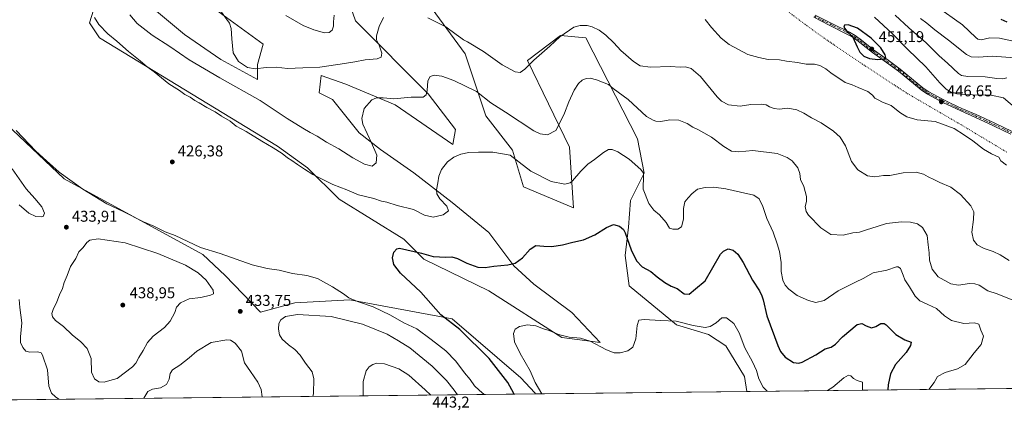
# Model space of a CAD drawing. Units: metres. Extents: x 577056 to 580507, y 4701099 to 4703451.
# Drawn here: x 578473 to 579104, y 4701099 to 4701358 of the extents above; entities that cross this region are included whole.
import ezdxf

# ---------------------------------------------------------------- set-up
doc = ezdxf.new("R2010")
doc.units = ezdxf.units.M
doc.header["$MEASUREMENT"] = 0
doc.linetypes.add('DGN Style 4', pattern=[2.6384748266838614, 1.318413404963828, -0.6592067024819142, 0.001648016756204785, -0.6592067024819142])
doc.linetypes.add('DGN Style 5', pattern=[1.1536117293433497, 0.4944050268614355, -0.6592067024819142])
for name, color, linetype, lineweight in [('Camino Cxs', 7, 'Continuous', 0), ('Camino eje', 30, 'DGN Style 4', 13), ('Comarca CxS', 21, 'Continuous', 0), ('Comunidad Autónoma CxS', 142, 'Continuous', 0), ('Cultivos herbáceos CxS', 92, 'Continuous', 0), ('Curva de nivel maestra', 30, 'Continuous', 30), ('Curva de nivel normal', 30, 'Continuous', 0), ('Espacio natural protegido CxS', 121, 'Continuous', 0), ('Matorral CxS', 135, 'Continuous', 0), ('Municipio CxS', 4, 'Continuous', 0), ('Provincia CxS', 1, 'Continuous', 0), ('Punto de cota en terreno', 7, 'Continuous', 0), ('Rótulo de punto de cota en terreno', 7, 'Continuous', 0), ('Vía pecuaria eje', 92, 'DGN Style 5', 0)]:
    doc.layers.add(name, color=color, linetype=linetype, lineweight=lineweight)
doc.styles.add('Style-Arial', font='txt')

# ---------------------------------------------------------------- blocks, each defined once
blk = doc.blocks.new('*U4')
at = {"layer": 'Cultivos herbáceos CxS', "color": 92, "linetype": 'Continuous', "lineweight": 0}
for points in [[(578581.9271, 4701376.4341, 437.6349000000046), (578628.9902999997, 4701342.0755, 441.347299999994), (578625.3733000001, 4701329.1033, 440.289499999999), (578625.3731000006, 4701319.508500001, 439.2621999999974), (578601.9193000002, 4701332.301700001, 439.6296000000002), (578578.4653000003, 4701348.293299999, 438.506899999993), (578559.2758999999, 4701364.284700001, 436.2160000000004)], [(578523.0286999998, 4701372.8137, 430.2820999999968), (578517.6980999997, 4701355.756300001, 429.2531000000017), (578524.0944999997, 4701346.161499999, 428.7771999999969), (578638.1655000001, 4701276.864900001, 431.084799999997), (578657.3551000003, 4701263.005700001, 430.7137999999978), (578677.6105000004, 4701242.749700001, 428.7459999999992), (578719.1879000004, 4701217.1633, 426.3736999999965), (578731.9807000002, 4701204.370300001, 424.7366999999941), (578773.5581, 4701184.1141, 422.5136000000057), (578820.4659000002, 4701154.263499999, 419.7939999999944), (578844.9861000003, 4701151.064900001, 420.5078000000067), (578826.8627000004, 4701170.2545, 422.2838999999949), (578802.3428999997, 4701188.3783, 423.6472000000067), (578789.5499, 4701200.1053, 425.0233000000007), (578773.5586999999, 4701221.427300001, 427.6852999999974), (578750.1048999997, 4701240.616900001, 429.6766999999964), (578725.5850999998, 4701259.806700001, 431.484500000006), (578704.2632999998, 4701274.732100001, 434.4229999999953), (578690.4042999997, 4701285.393100001, 436.6411999999983), (578673.3470999999, 4701306.715100001, 437.6582000000053), (578664.8185000002, 4701310.9793, 438.5877000000037), (578666.0861000001, 4701322.0615, 439.5360999999976), (578681.8772999998, 4701316.5317, 437.9516000000004), (578713.5532999998, 4701303.325300001, 434.6315999999933), (578750.5081000002, 4701277.794299999, 431.0619000000006), (578752.2670999998, 4701287.4783, 432.3944999999949), (578734.6706999998, 4701310.368100001, 435.2642000000051), (578688.0368999997, 4701357.0285, 442.5942000000068), (578670.3397000004, 4701408.3463, 447.8260000000009)], [(578732.5443000002, 4701371.233899999, 441.664499999999), (578758.4276999999, 4701335.898700001, 438.7927000000054), (578771.6255000001, 4701296.2819, 432.8056999999972), (578788.7181000002, 4701274.314099999, 430.9312999999966), (578795.7626999998, 4701250.697899999, 428.3816999999981), (578827.9367000004, 4701237.296700001, 427.4404000000068), (578825.2971000001, 4701276.032500001, 432.9569000000047), (578798.4039000003, 4701331.692500001, 440.9060000000027), (578819.5210999995, 4701347.5383, 440.7326999999932), (578835.8410999998, 4701346.2161, 439.247000000003), (578868.7933, 4701281.5101, 432.2538000000059), (578873.1929000001, 4701259.501300001, 430.1070000000037), (578864.3936999999, 4701241.8935, 427.559500000003), (578863.1315000001, 4701224.9705, 425.5432000000001), (578860.8731000006, 4701206.678500001, 423.8027000000002), (578863.5129000006, 4701187.310900001, 422.0375000000058), (578893.9265000002, 4701162.464500001, 419.9590000000026), (578914.4625000004, 4701156.2817, 419.2587000000058), (578925.3793000003, 4701148.8343, 418.3674000000028), (578937.4221000001, 4701129.205499999, 418.0243000000046), (578938.9891999997, 4701119.704, 417.5587999999989), (578803.4617, 4701118.170299999, 422.1015000000043), (578803.0799000004, 4701118.8979, 422.0521000000008), (578794.0009000005, 4701128.3267, 422.8415999999997), (578750.0075000003, 4701166.1829, 424.6929999999993), (578684.5153000001, 4701178.3125, 430.6411999999983), (578649.3192999996, 4701176.5527, 432.584600000002), (578627.3221000005, 4701170.390100001, 432.5020999999979), (578604.5362999998, 4701193.8563, 432.6875), (578590.3677000003, 4701207.3661, 431.8288999999932), (578501.5000999998, 4701255.787699999, 430.3975999999967), (578443.2429000001, 4701310.6819, 429.8478000000032)]]:
    blk.add_polyline3d(points, dxfattribs=at)
blk = doc.blocks.new('*U11')
at = {"layer": 'Matorral CxS', "color": 135, "linetype": 'Continuous', "lineweight": 0}
for points in [[(579123.7297999999, 4701121.794700001, 436.0017999999982), (578938.9891999997, 4701119.704, 417.5587999999989), (578937.4221000001, 4701129.205499999, 418.0243000000046), (578925.3793000003, 4701148.8343, 418.3674000000028), (578914.4625000004, 4701156.2817, 419.2587000000058), (578893.9265000002, 4701162.464500001, 419.9590000000026), (578863.5129000006, 4701187.310900001, 422.0375000000058), (578860.8731000006, 4701206.678500001, 423.8027000000002), (578863.1315000001, 4701224.9705, 425.5432000000001), (578864.3936999999, 4701241.8935, 427.559500000003), (578873.1929000001, 4701259.501300001, 430.1070000000037), (578868.7933, 4701281.5101, 432.2538000000059), (578835.8410999998, 4701346.2161, 439.247000000003), (578819.5210999995, 4701347.5383, 440.7326999999932), (578798.4039000003, 4701331.692500001, 440.9060000000027), (578825.2971000001, 4701276.032500001, 432.9569000000047), (578827.9367000004, 4701237.296700001, 427.4404000000068), (578795.7626999998, 4701250.697899999, 428.3816999999981), (578788.7181000002, 4701274.314099999, 430.9312999999966), (578771.6255000001, 4701296.2819, 432.8056999999972), (578758.4276999999, 4701335.898700001, 438.7927000000054), (578732.5443000002, 4701371.233899999, 441.664499999999)], [(578670.3397000004, 4701408.3463, 447.8260000000009), (578688.0368999997, 4701357.0285, 442.5942000000068), (578734.6706999998, 4701310.368100001, 435.2642000000051), (578752.2670999998, 4701287.4783, 432.3944999999949), (578750.5081000002, 4701277.794299999, 431.0619000000006), (578713.5532999998, 4701303.325300001, 434.6315999999933), (578681.8772999998, 4701316.5317, 437.9516000000004), (578666.0861000001, 4701322.0615, 439.5360999999976), (578664.8185000002, 4701310.9793, 438.5877000000037), (578673.3470999999, 4701306.715100001, 437.6582000000053), (578690.4042999997, 4701285.393100001, 436.6411999999983), (578704.2632999998, 4701274.732100001, 434.4229999999953), (578725.5850999998, 4701259.806700001, 431.484500000006), (578750.1048999997, 4701240.616900001, 429.6766999999964), (578773.5586999999, 4701221.427300001, 427.6852999999974), (578789.5499, 4701200.1053, 425.0233000000007), (578802.3428999997, 4701188.3783, 423.6472000000067), (578826.8627000004, 4701170.2545, 422.2838999999949), (578844.9861000003, 4701151.064900001, 420.5078000000067), (578820.4659000002, 4701154.263499999, 419.7939999999944), (578773.5581, 4701184.1141, 422.5136000000057), (578731.9807000002, 4701204.370300001, 424.7366999999941), (578719.1879000004, 4701217.1633, 426.3736999999965), (578677.6105000004, 4701242.749700001, 428.7459999999992), (578657.3551000003, 4701263.005700001, 430.7137999999978), (578638.1655000001, 4701276.864900001, 431.084799999997), (578524.0944999997, 4701346.161499999, 428.7771999999969), (578517.6980999997, 4701355.756300001, 429.2531000000017), (578523.0286999998, 4701372.8137, 430.2820999999968)], [(578559.2758999999, 4701364.284700001, 436.2160000000004), (578578.4653000003, 4701348.293299999, 438.506899999993), (578601.9193000002, 4701332.301700001, 439.6296000000002), (578625.3731000006, 4701319.508500001, 439.2621999999974), (578625.3733000001, 4701329.1033, 440.289499999999), (578628.9902999997, 4701342.0755, 441.347299999994), (578581.9271, 4701376.4341, 437.6349000000046)], [(578443.2429000001, 4701310.6819, 429.8478000000032), (578501.5000999998, 4701255.787699999, 430.3975999999967), (578590.3677000003, 4701207.3661, 431.8288999999932), (578604.5362999998, 4701193.8563, 432.6875), (578627.3221000005, 4701170.390100001, 432.5020999999979), (578649.3192999996, 4701176.5527, 432.584600000002), (578684.5153000001, 4701178.3125, 430.6411999999983), (578750.0075000003, 4701166.1829, 424.6929999999993), (578794.0009000005, 4701128.3267, 422.8415999999997), (578803.0799000004, 4701118.8979, 422.0521000000008), (578803.4617, 4701118.170299999, 422.1015000000043), (578013.9970000006, 4701109.236199999, 393.1389999999956)]]:
    blk.add_polyline3d(points, dxfattribs=at)
blk = doc.blocks.new('*U14')
at = {"layer": 'Espacio natural protegido CxS', "color": 121, "linetype": 'Continuous', "lineweight": 0, "flags": 128}
blk.add_lwpolyline([(579883.0393017944, 4701130.387637265), (578017.677170592, 4701109.277843817)], dxfattribs=at)
blk = doc.blocks.new('5PATER')
at = {"layer": 'Punto de cota en terreno', "linetype": 'Continuous', "lineweight": 0}
h = blk.add_hatch(color=51, dxfattribs=at)
edge = h.paths.add_edge_path()
edge.add_ellipse((0, 0), major_axis=(-0.1095731443231308, -0.1110710700762829), ratio=0.9994222409660322, start_angle=0, end_angle=360)

msp = doc.modelspace()

# ---------------------------------------------------------------- linework, layer by layer
at = {"layer": 'Camino Cxs', "color": 7, "linetype": 'Continuous', "lineweight": 0}
for points in [[(579108.2100999998, 4701284.5601, 447.9839999999967), (579097.0800999999, 4701289.840100001, 448.2719999999972), (579085.1001000004, 4701295.4101, 447.6367999999929), (579075.9901000002, 4701299.3101, 447.1043000000063), (579064.5100999996, 4701304.790100001, 446.789300000004), (579054.7001, 4701309.9801, 447.7902999999933), (579050.7100999998, 4701312.7501, 448.6076999999932), (579046.9301000005, 4701315.770099999, 449.2681000000011), (579036.2001, 4701324.720100001, 449.3478999999934), (579028.4401000004, 4701330.350099999, 449.8105000000069), (579019.5100999996, 4701336.7401, 450.9135999999999), (579011.2600999996, 4701343.2601, 450.4861999999994), (579007.4101, 4701346.130100001, 450.1548000000039), (579003.9700999996, 4701348.140100001, 449.9686999999976), (578991.7001, 4701354.290100001, 449.4324000000051), (578981.8400999998, 4701359.380100001, 449.4934000000067)], [(579108.2100999998, 4701284.5601, 447.9839999999967), (579097.0800999999, 4701289.840100001, 448.2719999999972), (579085.1001000004, 4701295.4101, 447.6367999999929), (579075.9901000002, 4701299.3101, 447.1043000000063), (579064.5100999996, 4701304.790100001, 446.789300000004), (579054.7001, 4701309.9801, 447.7902999999933), (579050.7100999998, 4701312.7501, 448.6076999999932), (579046.9301000005, 4701315.770099999, 449.2681000000011), (579036.2001, 4701324.720100001, 449.3478999999934), (579028.4401000004, 4701330.350099999, 449.8105000000069), (579019.5100999996, 4701336.7401, 450.9135999999999), (579011.2600999996, 4701343.2601, 450.4861999999994), (579007.4101, 4701346.130100001, 450.1548000000039), (579003.9700999996, 4701348.140100001, 449.9686999999976), (578991.7001, 4701354.290100001, 449.4324000000051), (578981.8400999998, 4701359.380100001, 449.4934000000067)], [(578982.6801000005, 4701360.690099999, 449.5443999999989), (578992.4901000002, 4701355.850099999, 449.5939999999973), (579004.8101000004, 4701349.6801, 450.1757999999973), (579008.3800999997, 4701347.600099999, 450.375199999995), (579012.3300999999, 4701344.6501, 450.6843999999983), (579020.1601, 4701338.440099999, 450.9983000000066), (579029.4700999996, 4701331.770099999, 449.9119999999967), (579037.2801000001, 4701326.100099999, 449.4771000000038), (579048.0401, 4701317.130100001, 449.2972000000009), (579051.7600999996, 4701314.1601, 448.4631999999983), (579055.6101000002, 4701311.4801, 447.7179000000033), (579064.4101, 4701306.790100001, 446.7995999999985), (579069.7901, 4701304.1601, 446.7531000000017), (579076.7100999998, 4701300.9101, 447.1754999999976), (579085.8201000001, 4701297.020099999, 447.8809999999939), (579097.8201000001, 4701291.4301, 448.5424999999959), (579108.9600999998, 4701286.140100001, 448.2002999999968)], [(578982.6801000005, 4701360.690099999, 449.5443999999989), (578992.4901000002, 4701355.850099999, 449.5939999999973), (579004.8101000004, 4701349.6801, 450.1757999999973), (579008.3800999997, 4701347.600099999, 450.375199999995), (579012.3300999999, 4701344.6501, 450.6843999999983), (579020.1601, 4701338.440099999, 450.9983000000066), (579029.4700999996, 4701331.770099999, 449.9119999999967), (579037.2801000001, 4701326.100099999, 449.4771000000038), (579048.0401, 4701317.130100001, 449.2972000000009), (579051.7600999996, 4701314.1601, 448.4631999999983), (579055.6101000002, 4701311.4801, 447.7179000000033), (579064.4101, 4701306.790100001, 446.7995999999985), (579069.7901, 4701304.1601, 446.7531000000017), (579076.7100999998, 4701300.9101, 447.1754999999976), (579085.8201000001, 4701297.020099999, 447.8809999999939), (579097.8201000001, 4701291.4301, 448.5424999999959), (579108.9600999998, 4701286.140100001, 448.2002999999968)]]:
    msp.add_polyline3d(points, dxfattribs=at)
at = {"layer": 'Camino eje', "color": 30, "linetype": 'DGN Style 4', "lineweight": 13}
msp.add_polyline3d([(578982.2600999996, 4701360.0351, 449.5191999999952), (578987.1901000004, 4701357.4901, 449.5283000000054), (578992.0950999996, 4701355.0701, 449.516300000003), (578998.2301000003, 4701351.995100001, 449.8598999999958), (579004.3901000004, 4701348.9101, 450.0771999999997), (579006.1101000002, 4701347.905099999, 450.1646999999939), (579007.8951000003, 4701346.8651, 450.2741999999998), (579009.8701, 4701345.390100001, 450.3956000000035), (579011.7950999998, 4701343.9551, 450.590400000001), (579015.7100999998, 4701340.850099999, 450.9251999999979), (579019.8350999998, 4701337.590100001, 451.0368000000017), (579024.4901000002, 4701334.255100001, 450.4179000000004), (579028.9550999999, 4701331.0601, 449.8705999999948), (579036.7401000002, 4701325.4101, 449.4208000000072), (579047.4851000002, 4701316.450099999, 449.3567000000039), (579051.2351000002, 4701313.4551, 448.5449999999983), (579053.1601, 4701312.1151, 448.2260999999999), (579055.1551000001, 4701310.7301, 447.7621999999974), (579059.5551000005, 4701308.3851, 447.1723999999958), (579064.4600999998, 4701305.790100001, 446.7934999999998), (579067.1501000002, 4701304.475099999, 446.7486000000063), (579072.8901000004, 4701301.735099999, 446.9919999999984), (579076.3501000004, 4701300.110099999, 447.1435999999958), (579080.9051000001, 4701298.1601, 447.4980999999971), (579085.4600999998, 4701296.215100001, 447.7614999999933), (579091.4600999998, 4701293.420100001, 448.1394), (579097.4501, 4701290.6351, 448.4119000000064), (579103.0201000003, 4701287.9901, 448.3267999999953), (579108.5850999998, 4701285.350099999, 448.0964999999997)], dxfattribs=at)
at = {"layer": 'Comarca CxS', "color": 21, "linetype": 'Continuous', "lineweight": 0, "flags": 128}
msp.add_lwpolyline([(578017.677170592, 4701109.277843817), (577081.2000005762, 4701098.679982962), (577074.4731999994, 4701707.934699999), (577059.6337000005, 4703051.9668), (577059.0531000001, 4703104.551899999), (577055.660000577, 4703411.869982939), (577236.9129000005, 4703413.9203), (578455.6367406702, 4703427.706003032), (579367.1191128925, 4703438.016305649), (579776.2855000009, 4703442.6448), (579776.6956000008, 4703442.6494), (580480.460000604, 4703450.609982939), (580491.080600001, 4702528.768700001), (580507.110000604, 4701137.449982964), (579883.0393017944, 4701130.387637265)], close=True, dxfattribs=at)
at = {"layer": 'Comunidad Autónoma CxS', "color": 142, "linetype": 'Continuous', "lineweight": 0, "flags": 128}
msp.add_lwpolyline([(578017.677170592, 4701109.277843817), (577081.2000005762, 4701098.679982962), (577074.4731999994, 4701707.934699999), (577059.6337000005, 4703051.9668), (577059.0531000001, 4703104.551899999), (577055.660000577, 4703411.869982939), (577236.9129000005, 4703413.9203), (578455.6367406702, 4703427.706003032), (579367.1191128925, 4703438.016305649), (579776.2855000009, 4703442.6448), (579776.6956000008, 4703442.6494), (580480.460000604, 4703450.609982939), (580491.080600001, 4702528.768700001), (580507.110000604, 4701137.449982964), (579883.0393017944, 4701130.387637265)], close=True, dxfattribs=at)
at = {"layer": 'Cultivos herbáceos CxS', "color": 92, "linetype": 'Continuous', "lineweight": 0, "extrusion": (0.0334955581540704, 0.0003790532369188922, 0.9994387944754751), "elevation": 21591.18368504634, "flags": 128}
msp.add_lwpolyline([(4694267.55494388, -631730.118244017), (4694267.55494388, -631594.5059598567)], dxfattribs=at)
at = {"layer": 'Cultivos herbáceos CxS', "color": 92, "linetype": 'Continuous', "lineweight": 0}
for points in [[(578523.0286999998, 4701372.8137, 430.2820999999968), (578517.6980999997, 4701355.756300001, 429.2531000000017), (578524.0944999997, 4701346.161499999, 428.7771999999969), (578638.1655000001, 4701276.864900001, 431.084799999997), (578657.3551000003, 4701263.005700001, 430.7137999999978), (578677.6105000004, 4701242.749700001, 428.7459999999992), (578719.1879000004, 4701217.1633, 426.3736999999965), (578731.9807000002, 4701204.370300001, 424.7366999999941), (578773.5581, 4701184.1141, 422.5136000000057), (578820.4659000002, 4701154.263499999, 419.7939999999944), (578844.9861000003, 4701151.064900001, 420.5078000000067), (578826.8627000004, 4701170.2545, 422.2838999999949), (578802.3428999997, 4701188.3783, 423.6472000000067), (578789.5499, 4701200.1053, 425.0233000000007), (578773.5586999999, 4701221.427300001, 427.6852999999974), (578750.1048999997, 4701240.616900001, 429.6766999999964), (578725.5850999998, 4701259.806700001, 431.484500000006), (578704.2632999998, 4701274.732100001, 434.4229999999953), (578690.4042999997, 4701285.393100001, 436.6411999999983), (578673.3470999999, 4701306.715100001, 437.6582000000053), (578664.8185000002, 4701310.9793, 438.5877000000037), (578666.0861000001, 4701322.0615, 439.5360999999976), (578681.8772999998, 4701316.5317, 437.9516000000004), (578713.5532999998, 4701303.325300001, 434.6315999999933), (578750.5081000002, 4701277.794299999, 431.0619000000006), (578752.2670999998, 4701287.4783, 432.3944999999949), (578734.6706999998, 4701310.368100001, 435.2642000000051), (578688.0368999997, 4701357.0285, 442.5942000000068), (578670.3397000004, 4701408.3463, 447.8260000000009)], [(578581.9271, 4701376.4341, 437.6349000000046), (578628.9902999997, 4701342.0755, 441.347299999994), (578625.3733000001, 4701329.1033, 440.289499999999), (578625.3731000006, 4701319.508500001, 439.2621999999974), (578601.9193000002, 4701332.301700001, 439.6296000000002), (578578.4653000003, 4701348.293299999, 438.506899999993), (578559.2758999999, 4701364.284700001, 436.2160000000004)], [(578732.5443000002, 4701371.233899999, 441.664499999999), (578758.4276999999, 4701335.898700001, 438.7927000000054), (578771.6255000001, 4701296.2819, 432.8056999999972), (578788.7181000002, 4701274.314099999, 430.9312999999966), (578795.7626999998, 4701250.697899999, 428.3816999999981), (578827.9367000004, 4701237.296700001, 427.4404000000068), (578825.2971000001, 4701276.032500001, 432.9569000000047), (578798.4039000003, 4701331.692500001, 440.9060000000027), (578819.5210999995, 4701347.5383, 440.7326999999932), (578835.8410999998, 4701346.2161, 439.247000000003), (578868.7933, 4701281.5101, 432.2538000000059), (578873.1929000001, 4701259.501300001, 430.1070000000037), (578864.3936999999, 4701241.8935, 427.559500000003), (578863.1315000001, 4701224.9705, 425.5432000000001), (578860.8731000006, 4701206.678500001, 423.8027000000002), (578863.5129000006, 4701187.310900001, 422.0375000000058), (578893.9265000002, 4701162.464500001, 419.9590000000026), (578914.4625000004, 4701156.2817, 419.2587000000058), (578925.3793000003, 4701148.8343, 418.3674000000028), (578937.4221000001, 4701129.205499999, 418.0243000000046), (578938.9891999997, 4701119.704100001, 417.5587999999989)], [(578443.2429000001, 4701310.6819, 429.8478000000032), (578501.5000999998, 4701255.787699999, 430.3975999999967), (578590.3677000003, 4701207.3661, 431.8288999999932), (578604.5362999998, 4701193.8563, 432.6875), (578627.3221000005, 4701170.390100001, 432.5020999999979), (578649.3192999996, 4701176.5527, 432.584600000002), (578684.5153000001, 4701178.3125, 430.6411999999983), (578750.0075000003, 4701166.1829, 424.6929999999993), (578794.0009000005, 4701128.3267, 422.8415999999997), (578803.0799000004, 4701118.8979, 422.0521000000008), (578803.4617, 4701118.170399999, 422.1015000000043)]]:
    msp.add_polyline3d(points, dxfattribs=at)
at = {"layer": 'Curva de nivel maestra', "color": 30, "linetype": 'Continuous', "lineweight": 30, "flags": 128}
for points, elevation in [([(579105.8200000003, 4701356.090100001), (579101.9800000004, 4701357.850099999)], 425), ([(579022.8700000001, 4701332.360099999), (579026.7100000001, 4701332.7401), (579028.0700000003, 4701333.550100001), (579027.6799999997, 4701335.170100001), (579024.7400000002, 4701339.7301), (579018.7100000001, 4701346.040100001), (579009.9100000003, 4701352.2401), (579003.9500000002, 4701354.5801), (579001.4699999997, 4701354.270099999), (579001.1200000001, 4701352.9101), (579002.8899999997, 4701350.540100001), (579006.7599999999, 4701346.6601), (579009.5700000003, 4701340.420100001), (579011.4100000003, 4701336.9101), (579013.9699999997, 4701334.420100001), (579017.6399999997, 4701332.940099999), (579022.8700000001, 4701332.360099999)], 450), ([(578789.7032000005, 4701118.014799999), (578789.5599999996, 4701118.4901), (578785.8399999999, 4701125.4901), (578773.8200000003, 4701140.800100001), (578754.9800000004, 4701159.300100001), (578742.8600000005, 4701168.850099999), (578730.0999999996, 4701183.200099999), (578717.0599999996, 4701195.520099999), (578712.7000000002, 4701201.090100001), (578711.8200000003, 4701205.300100001), (578712.7599999999, 4701208.880100001), (578714.6600000003, 4701210.9901), (578716.3799999999, 4701211.420100001), (578730.5099999999, 4701208.1601), (578737.8700000001, 4701206.190099999), (578746, 4701205.6601), (578749.8600000005, 4701205.850099999), (578753.5999999996, 4701204.920100001), (578759.5499999998, 4701201.780099999), (578766.5499999998, 4701199.4001), (578771.2800000003, 4701199.040100001), (578776.8099999996, 4701199.9001), (578785.7599999999, 4701200.8301), (578790.4699999997, 4701201.940099999), (578795.2400000002, 4701205.2501), (578800.0599999996, 4701210.7401), (578803.7599999999, 4701213.140100001), (578808.8899999997, 4701212.6601), (578813.8899999997, 4701212.5701), (578820.8899999997, 4701213.6801), (578827.3700000001, 4701215.360099999), (578834.1500000004, 4701216.800100001), (578841.4800000004, 4701220.020099999), (578849, 4701224.790100001), (578853.3899999997, 4701226.640100001), (578857.3899999997, 4701225.630100001), (578859.79, 4701223.5001), (578860.9699999997, 4701221.280099999), (578864.75, 4701210.4101), (578868.3099999996, 4701203.3101), (578871.9199999999, 4701199.5801), (578877.4299999997, 4701196.420100001), (578881.4500000002, 4701193.110099999), (578886.4000000004, 4701189.4001), (578890.5, 4701187.170100001), (578894.2199999997, 4701185.540100001), (578898.7400000002, 4701182.2601), (578901.9000000004, 4701182.100099999), (578905.9600000001, 4701185.350099999), (578912.1799999997, 4701190.540100001), (578922.0599999996, 4701207.540100001), (578923.9299999997, 4701209.590100001), (578926.9000000004, 4701211.0101), (578930.0899999999, 4701210.130100001), (578933.0899999999, 4701207.5801), (578936.5099999999, 4701202.210100001), (578942.6699999999, 4701190.940099999), (578946.9900000002, 4701184.0701), (578948.4400000004, 4701181.040100001), (578949.3899999997, 4701178.390100001), (578951.7800000003, 4701168.040100001), (578958.7000000002, 4701149.120100001), (578960.5700000003, 4701145.350099999), (578963.5999999996, 4701141.690099999), (578968.8200000003, 4701138.1601), (578972.1799999997, 4701137.7301), (578974.3700000001, 4701138.4001), (578983.25, 4701143.1801), (578989.0499999998, 4701146.960100001), (578992.8799999999, 4701148.100099999), (578995.7699999996, 4701149.890100001), (579000.2400000002, 4701154.770099999), (579009.5499999998, 4701162.540100001), (579012.5999999996, 4701163.210100001), (579015.4199999999, 4701161.6501), (579018.8700000001, 4701160.540100001), (579021.5300000003, 4701161.220100001), (579024.8899999997, 4701163.200099999), (579026.8899999997, 4701163.2401), (579028.25, 4701162.270099999), (579034.4900000002, 4701156.1601), (579040.1100000005, 4701152.7301), (579044.2999999998, 4701151.350099999), (579043.8300000001, 4701149.210100001), (579040.9699999997, 4701144.630100001), (579034.3099999996, 4701136.9101), (579030.9600000001, 4701130.960100001), (579029.5700000003, 4701123.870100001), (579029.3359000003, 4701120.726700001)], 425)]:
    msp.add_lwpolyline(points, dxfattribs=dict(at, elevation=elevation))
at = {"layer": 'Curva de nivel normal', "color": 30, "linetype": 'Continuous', "lineweight": 0, "flags": 128}
for points, elevation in [([(578599.29, 4701366.5801), (578607.4600000001, 4701355.530099999), (578608.5, 4701352.200099999), (578608.7999999998, 4701345.530099999), (578609.7100000001, 4701336.450099999), (578613.25, 4701331.0601), (578618.8200000003, 4701327.220100001), (578623.9000000004, 4701326.3101), (578630.9000000004, 4701327.1501), (578637.3399999999, 4701327.280099999), (578644.5800000001, 4701326.550100001), (578654.3600000005, 4701326.860099999), (578665.2800000003, 4701327.4101), (578681.0899999999, 4701329.7401), (578687.8099999996, 4701330.690099999), (578694.3600000005, 4701332.0001), (578701.9500000002, 4701332.7301), (578704.6600000003, 4701333.7401), (578704.9600000001, 4701336.3201), (578703.4000000004, 4701341.370100001), (578701.54, 4701344.970100001), (578701.5499999998, 4701347.360099999), (578703.3600000005, 4701353.3201), (578705.9900000002, 4701359.190099999)], 440), ([(579111.7999999998, 4701343.6601), (579100.8700000001, 4701346.0101), (579094.7199999997, 4701346.0801), (579089.1699999999, 4701344.960100001), (579086.8799999999, 4701345.210100001), (579085.6100000005, 4701346.270099999), (579077.0899999999, 4701354.420100001), (579060.3600000005, 4701366.340100001)], 430), ([(578520.8899999997, 4701359.2501), (578523.6600000003, 4701354.720100001), (578529.4800000004, 4701348.7601), (578535.1600000003, 4701344.110099999), (578542.6900000004, 4701337.3201), (578550.1699999999, 4701331.460100001), (578554.5599999996, 4701327.5101), (578559.0300000003, 4701324.3201), (578568.4199999999, 4701316.700099999), (578575.2999999998, 4701312.360099999), (578578.8099999996, 4701309.8201), (578582.1399999997, 4701308.200099999), (578585.0899999999, 4701305.970100001), (578587.8600000005, 4701304.5001), (578592.9500000002, 4701301.5001), (578598.1200000001, 4701298.7601), (578602.29, 4701295.920100001), (578607.7100000001, 4701292.6801), (578611.7000000002, 4701289.590100001), (578618.1600000003, 4701286.120100001), (578628.04, 4701279.920100001), (578635.4199999999, 4701275.720100001), (578641.1100000005, 4701272.0801), (578644.5700000003, 4701269.280099999), (578647.3700000001, 4701267.6501), (578650.9400000004, 4701264.9801), (578655.3799999999, 4701262.120100001), (578660.8499999996, 4701258.5801), (578673.5300000003, 4701252.270099999), (578682.5, 4701248.800100001), (578690.0999999996, 4701245.670100001), (578699.8499999996, 4701243.2301), (578704.75, 4701241.6501), (578708.1900000004, 4701240.970100001), (578714.9000000004, 4701238.780099999), (578725.2199999997, 4701236.130100001), (578732.3899999997, 4701232.630100001), (578737.9699999997, 4701231.3101), (578744.4000000004, 4701232.860099999), (578747.6399999997, 4701235.4301), (578746.5800000001, 4701238.380100001), (578742.1100000005, 4701243.090100001), (578740.2100000001, 4701246.1801), (578740.0700000003, 4701248.710100001), (578740.9800000004, 4701253.290100001), (578741.4699999997, 4701257.530099999), (578743.2100000001, 4701261.8301), (578747.1399999997, 4701266.800100001), (578751.25, 4701269.800100001), (578755.6200000001, 4701271.6601), (578760.8399999999, 4701272.8201), (578766.9699999997, 4701272.940099999), (578776.0599999996, 4701273.030099999), (578787.29, 4701270.940099999), (578792.9900000002, 4701266.630100001), (578800.4699999997, 4701260.780099999), (578813.4400000004, 4701254.170100001), (578822.3899999997, 4701252.440099999), (578825.7300000004, 4701253.370100001), (578827.2699999996, 4701254.620100001), (578832.6500000004, 4701260.860099999), (578836.9900000002, 4701265.200099999), (578841.2300000004, 4701268.200099999), (578847.1600000003, 4701272.720100001), (578850.3600000005, 4701274.540100001), (578852.7100000001, 4701274.6801), (578856.3200000003, 4701273.220100001), (578863.4600000001, 4701268.4301), (578871, 4701261.9001), (578872.75, 4701259.520099999), (578872.7400000002, 4701258.0101), (578872.4299999997, 4701249.2301), (578876.0800000001, 4701240.020099999), (578879.2999999998, 4701235.7401), (578882.9000000004, 4701232.860099999), (578887.3399999999, 4701227.860099999), (578889.3600000005, 4701224.2601), (578891.4900000002, 4701223.7301), (578894.6699999999, 4701223.5601), (578897.0899999999, 4701225.1501), (578898.4299999997, 4701230.030099999), (578898.3700000001, 4701236.860099999), (578899.1500000004, 4701241.200099999), (578901.3899999997, 4701243.640100001), (578903.5999999996, 4701246.3201), (578907.3700000001, 4701249.140100001), (578912.1799999997, 4701250.340100001), (578917.7199999997, 4701250.440099999), (578925.5800000001, 4701249.4101), (578934.8799999999, 4701247.3101), (578943.3399999999, 4701245.470100001), (578946.9400000004, 4701243.030099999), (578949.1699999999, 4701238.040100001), (578951.7400000002, 4701230.440099999), (578955.8499999996, 4701221.720100001), (578958.29, 4701214.340100001), (578959.9600000001, 4701209.420100001), (578960.9800000004, 4701202.2401), (578960.9500000002, 4701196.590100001), (578962.0800000001, 4701191.0701), (578963.4800000004, 4701187.800100001), (578965.8600000005, 4701185.140100001), (578971.1699999999, 4701181.1601), (578978.3799999999, 4701177.880100001), (578983.1900000004, 4701176.700099999), (578988.5300000003, 4701178.040100001), (578997.5700000003, 4701184.140100001), (579002.5700000003, 4701186.690099999), (579008.6299999999, 4701189.700099999), (579013.5300000003, 4701192.090100001), (579019.8700000001, 4701195.590100001), (579028.6200000001, 4701197.4101), (579034.9000000004, 4701199.4301), (579035.9900000002, 4701199.5701), (579037.3600000005, 4701198.4101), (579039.1799999997, 4701194.1501), (579040.1399999997, 4701191.1801), (579043.2599999999, 4701186.770099999), (579046.9100000003, 4701180.640100001), (579049.8200000003, 4701177.800100001), (579054.8600000005, 4701175.380100001), (579060.5199999996, 4701172.8101), (579065.5099999999, 4701168.140100001), (579070.1399999997, 4701165.100099999), (579077.9699999997, 4701163.2401), (579084.75, 4701163.620100001), (579087.6600000003, 4701162.790100001), (579088.8300000001, 4701158.970100001), (579090.6500000004, 4701155.0601), (579089.0099999999, 4701149.840100001), (579084.7300000004, 4701144.4101), (579078.8899999997, 4701136.960100001), (579074.04, 4701134.100099999), (579066.0800000001, 4701131.9101), (579061.1399999997, 4701129.270099999), (579059.0199999996, 4701125.540100001), (579055.6731000004, 4701121.024700001)], 430), ([(578543.4699999997, 4701360.8101), (578548.2100000001, 4701355.3201), (578557.7800000003, 4701347.8101), (578569.1299999999, 4701340.630100001), (578581.5999999996, 4701332.0701), (578601.1200000001, 4701320.4801), (578627.0800000001, 4701306.100099999), (578644.3399999999, 4701294.4301), (578654.4500000002, 4701288.380100001), (578659.1799999997, 4701285.4801), (578663.54, 4701283.170100001), (578669.4500000002, 4701279.440099999), (578677.3600000005, 4701275.0601), (578686.3399999999, 4701269.3201), (578693.9900000002, 4701265.290100001), (578698.7599999999, 4701263.9901), (578701.3399999999, 4701266.030099999), (578701.7300000004, 4701271.0001), (578698.4000000004, 4701278.880100001), (578692.7800000003, 4701290.8301), (578692.2599999999, 4701294.590100001), (578693.7000000002, 4701300.800100001), (578698.5199999996, 4701306.4101), (578701.6299999999, 4701307.8301), (578705.8300000001, 4701307.770099999), (578712.7300000004, 4701307.1801), (578723.7999999998, 4701308.110099999), (578731.5, 4701308.2501), (578733.4100000003, 4701309.640100001), (578734.0599999996, 4701312.530099999), (578734.4800000004, 4701318.530099999), (578735.9600000001, 4701321.360099999), (578738.6299999999, 4701322.210100001), (578743.3799999999, 4701321.600099999), (578751.25, 4701318.870100001), (578765.6600000003, 4701311.700099999), (578774.9100000003, 4701304.460100001), (578784.29, 4701298.550100001), (578802.4900000002, 4701286.690099999), (578806.5700000003, 4701284.600099999), (578811.29, 4701283.960100001), (578816.5499999998, 4701286.720100001), (578819.4000000004, 4701292.2401), (578822.1399999997, 4701297.9001), (578824.8200000003, 4701305.0801), (578828.2999999998, 4701312.720100001), (578831.0999999996, 4701317.0101), (578833.3600000005, 4701318.9801), (578835.9500000002, 4701320.1801), (578838.4400000004, 4701320.420100001), (578842.6900000004, 4701319.340100001), (578850.1900000004, 4701316.1801), (578853.3399999999, 4701313.6801), (578862.8899999997, 4701306.710100001), (578874.6799999997, 4701295.870100001), (578879.0099999999, 4701293.3301), (578880.5999999996, 4701292.690099999), (578883.7999999998, 4701292.5601), (578889.5499999998, 4701293.6501), (578895.4299999997, 4701293.420100001), (578900.5999999996, 4701291.2501), (578904.2999999998, 4701288.950099999), (578907.6200000001, 4701287.520099999), (578911.2999999998, 4701285.290100001), (578916.3399999999, 4701282.5701), (578924.2100000001, 4701276.4801), (578929.2000000002, 4701273.5601), (578933.75, 4701273.220100001), (578942.7000000002, 4701274.020099999), (578958.3499999996, 4701272.130100001), (578964.7199999997, 4701269.4901), (578968.0099999999, 4701267.3301), (578971.6200000001, 4701262.970100001), (578972.9000000004, 4701259.3301), (578973.4000000004, 4701255.4101), (578975.3600000005, 4701250.970100001), (578977.0999999996, 4701244.5701), (578977.1699999999, 4701241.340100001), (578976.3899999997, 4701238.0801), (578977.04, 4701234.860099999), (578978.4199999999, 4701232.630100001), (578986.29, 4701224.390100001), (578992.7800000003, 4701220.1601), (579000.6799999997, 4701219.880100001), (579006.8700000001, 4701221.220100001), (579011.1299999999, 4701221.6601), (579015.5700000003, 4701223.1601), (579022.4600000001, 4701225.270099999), (579028.5300000003, 4701227.3101), (579037.9800000004, 4701228.2301), (579043.9199999999, 4701228.0601), (579048.3799999999, 4701227.020099999), (579051.4600000001, 4701224.720100001), (579054.4299999997, 4701219.5101), (579055.0899999999, 4701213.6801), (579055.7999999998, 4701208.540100001), (579056.0999999996, 4701203.710100001), (579057.7100000001, 4701197.960100001), (579061.5300000003, 4701193.210100001), (579069.7000000002, 4701188.550100001), (579074.5, 4701187.790100001), (579081.7300000004, 4701188.880100001), (579085.1600000003, 4701188.670100001), (579087.8700000001, 4701187.7401), (579093.3499999996, 4701184.200099999), (579099.4699999997, 4701182.3201), (579110.5700000003, 4701177.7501)], 435), ([(578643.4600000001, 4701360.5001), (578654.5099999999, 4701354.130100001), (578661.3399999999, 4701351.220100001), (578668.1799999997, 4701349.360099999), (578671.2300000004, 4701349.540100001), (578673.0800000001, 4701351.130100001), (578674.0800000001, 4701353.550100001), (578674.0899999999, 4701356.3201), (578674.4699999997, 4701360.640100001)], 445), ([(578734.4100000003, 4701358.920100001), (578745.9500000002, 4701353.200099999), (578752.6100000005, 4701348.350099999), (578755.7199999997, 4701346.2501), (578757.4100000003, 4701344.840100001), (578759.8099999996, 4701343.6501), (578770.0800000001, 4701337.420100001), (578782.1500000004, 4701328.9001), (578790.4299999997, 4701324.4301), (578793.5800000001, 4701324.040100001), (578796.6500000004, 4701326.140100001), (578802.4900000002, 4701331.850099999), (578812.5999999996, 4701340.780099999), (578819.1399999997, 4701346.860099999), (578828.0599999996, 4701352.950099999), (578832.1200000001, 4701354.0101), (578836.6500000004, 4701354.0001), (578839.8099999996, 4701353.210100001), (578844.3899999997, 4701351.030099999), (578848.6200000001, 4701347.9301), (578853.7300000004, 4701343.040100001), (578858.1299999999, 4701338.0101), (578866.3099999996, 4701330.9001), (578870.5, 4701328.290100001), (578877.1100000005, 4701327.370100001), (578889.8799999999, 4701327.770099999), (578896.4800000004, 4701327.470100001), (578899.6799999997, 4701327.5801), (578903.3200000003, 4701326.600099999), (578909.1399999997, 4701321.370100001), (578919.9600000001, 4701308.280099999), (578922.7100000001, 4701305.540100001), (578927.1100000005, 4701303.190099999), (578934.7599999999, 4701302.470100001), (578941.5800000001, 4701303.440099999), (578948.3600000005, 4701303.710100001), (578951.2800000003, 4701303.2601), (578953.54, 4701301.860099999), (578956.3899999997, 4701300.8301), (578959.75, 4701300.540100001), (578965.2100000001, 4701301.020099999), (578970.8799999999, 4701299.950099999), (578975.4100000003, 4701297.9001), (578980.4699999997, 4701294.9001), (578986.6399999997, 4701291.620100001), (578994.4500000002, 4701286.440099999), (578998.6600000003, 4701282.640100001), (579002.0800000001, 4701276.9101), (579005.9800000004, 4701267.0001), (579010.0199999996, 4701261.520099999), (579016.1900000004, 4701257.860099999), (579021.04, 4701257.1801), (579026.4299999997, 4701257.940099999), (579030.5300000003, 4701257.960100001), (579039.0300000003, 4701259.800100001), (579047.4000000004, 4701260.1801), (579052.2000000002, 4701258.870100001), (579055.1500000004, 4701257.140100001), (579058.8399999999, 4701255.5001), (579062.5700000003, 4701253.5601), (579069.6799999997, 4701250.550100001), (579075.8399999999, 4701245.880100001), (579082.5599999996, 4701238.6601), (579084.5099999999, 4701234.7301), (579084.0999999996, 4701229.7601), (579083.0300000003, 4701221.690099999), (579084.1500000004, 4701216.640100001), (579086.6399999997, 4701213.590100001), (579091.0300000003, 4701211.1601), (579096.7599999999, 4701209.340100001), (579101.2400000002, 4701207.220100001), (579106.9800000004, 4701203.6501)], 440), ([(578912.2599999999, 4701357.960100001), (578916.3600000005, 4701352.800100001), (578922.3799999999, 4701345.9801), (578927.5800000001, 4701341.800100001), (578939.54, 4701335.4001), (578946.6299999999, 4701333.640100001), (578952.5700000003, 4701332.360099999), (578959.9699999997, 4701331.970100001), (578964.3700000001, 4701331.190099999), (578971.4199999999, 4701330.340100001), (578977.0099999999, 4701329.3301), (578982.3799999999, 4701329.200099999), (578985.6600000003, 4701328.3301), (578989.5499999998, 4701326.370100001), (578992.8399999999, 4701323.840100001), (579001.8799999999, 4701317.600099999), (579006.54, 4701315.960100001), (579010.2300000004, 4701314.290100001), (579016.4000000004, 4701311.800100001), (579019.54, 4701309.5001), (579021.0499999998, 4701307.4901), (579023.1399999997, 4701306.4801), (579025.9000000004, 4701304.850099999), (579031.3799999999, 4701302.890100001), (579037.0199999996, 4701298.350099999), (579041.5599999996, 4701295.4801), (579048.2000000002, 4701293.540100001), (579059.5300000003, 4701292.5101), (579071.75, 4701288.090100001), (579078.4100000003, 4701283.800100001), (579083.75, 4701280.1601), (579090.5599999996, 4701274.890100001), (579095.6600000003, 4701271.780099999), (579100.3300000001, 4701269.6601), (579101.7599999999, 4701267.420100001), (579105.2599999999, 4701264.590100001)], 445), ([(579111.9299999997, 4701300.4001), (579103.4500000002, 4701307.6501), (579095.5899999999, 4701309.530099999), (579083.5300000003, 4701309.590100001), (579078.5300000003, 4701309.9101), (579073.5499999998, 4701310.3301), (579069.5300000003, 4701311.550100001), (579066.6500000004, 4701313.290100001), (579062.5999999996, 4701317.440099999), (579053.5499999998, 4701327.600099999), (579041.9699999997, 4701338.9101), (579032.1900000004, 4701348.790100001), (579020.7100000001, 4701359.360099999)], 445), ([(579105.5899999999, 4701320.4801), (579102.9199999999, 4701319.9801), (579099.0800000001, 4701320.120100001), (579091.7800000003, 4701321.110099999), (579080.6500000004, 4701321.3201), (579076.4800000004, 4701322.100099999), (579074.6799999997, 4701323.340100001), (579067.5899999999, 4701329.920100001), (579062.2400000002, 4701334.5701), (579053.9400000004, 4701342.940099999), (579042.7999999998, 4701352.460100001), (579034.0800000001, 4701360.600099999)], 440), ([(579110.7300000004, 4701333.380100001), (579096.3499999996, 4701334.3301), (579087.3899999997, 4701333.670100001), (579082.7599999999, 4701334.0701), (579079.8099999996, 4701335.5101), (579068.1500000004, 4701344.6801), (579059.4900000002, 4701351.210100001), (579054.2199999997, 4701355.550100001), (579050.3200000003, 4701358.5701)], 435), ([(578770.6102999998, 4701117.7985), (578767.4500000002, 4701120.610099999), (578764.4900000002, 4701123.380100001), (578761.7300000004, 4701127.3201), (578758.0199999996, 4701131.7301), (578752.4100000003, 4701139.090100001), (578745.9699999997, 4701145.7601), (578736.7000000002, 4701152.960100001), (578727.3899999997, 4701159.8201), (578719.0199999996, 4701163.690099999), (578710.5099999999, 4701168.6501), (578699.4400000004, 4701173.960100001), (578689.4199999999, 4701177.390100001), (578683.9400000004, 4701179.710100001), (578680.54, 4701182.1801), (578673.4000000004, 4701186.710100001), (578663.7000000002, 4701192.0101), (578656.8399999999, 4701194.040100001), (578647.6600000003, 4701195.2401), (578639.2300000004, 4701197.420100001), (578631.5599999996, 4701198.360099999), (578621.8499999996, 4701200.880100001), (578601.4199999999, 4701208.050100001), (578588.7199999997, 4701211.880100001), (578572.5499999998, 4701219.5001), (578566.2599999999, 4701222.0001), (578558.8899999997, 4701225.5101), (578552.3600000005, 4701228.3101), (578539.25, 4701234.880100001), (578528.7599999999, 4701239.950099999), (578513.3300000001, 4701249.2401), (578498.2000000002, 4701260.0701), (578490.0300000003, 4701267.3201), (578483.3099999996, 4701273.600099999), (578470.6200000001, 4701286.9101)], 430), ([(578472.6900000004, 4701239.1801), (578478.7000000002, 4701233.970100001), (578483.2599999999, 4701231.800100001), (578486.5999999996, 4701231.440099999), (578488.0199999996, 4701231.840100001), (578488.7800000003, 4701233.9001), (578487.0199999996, 4701237.870100001), (578482.6600000003, 4701243.200099999), (578476.9800000004, 4701249.540100001), (578468.04, 4701262.200099999)], 435), ([(578523.2300000004, 4701217.530099999), (578517.8099999996, 4701216.600099999), (578515.9699999997, 4701215.040100001), (578513.5800000001, 4701211.870100001), (578510.9199999999, 4701209.110099999), (578508.8099999996, 4701204.880100001), (578505.5899999999, 4701199.7501), (578503.2800000003, 4701193.950099999), (578501.4100000003, 4701189.540100001), (578500.4400000004, 4701185.540100001), (578498.4900000002, 4701181.5101), (578496.8300000001, 4701177.0701), (578494.3099999996, 4701172.200099999), (578493.54, 4701169.640100001), (578493.9900000002, 4701167.5601), (578495.9600000001, 4701165.220100001), (578501.0999999996, 4701161.2401), (578506.6299999999, 4701155.880100001), (578512.1699999999, 4701151.540100001), (578516.1699999999, 4701147.210100001), (578518.7999999998, 4701140.7401), (578519.04, 4701132.030099999), (578520.8799999999, 4701127.7601), (578523.5499999998, 4701125.920100001), (578527.04, 4701125.670100001), (578530.7300000004, 4701126.6501), (578535.4500000002, 4701128.090100001), (578545.1200000001, 4701135.4001), (578547.3799999999, 4701137.870100001), (578549.3099999996, 4701141.540100001), (578552.1299999999, 4701145.870100001), (578554.9299999997, 4701151.0101), (578558.4900000002, 4701155.090100001), (578565.7100000001, 4701160.7501), (578569.4400000004, 4701164.7601), (578572.2599999999, 4701170.300100001), (578573.5, 4701173.600099999), (578575.9000000004, 4701176.4301), (578581.5599999996, 4701179.0001), (578589.0700000003, 4701179.8301), (578595.2699999996, 4701181.270099999), (578597.2000000002, 4701182.170100001), (578596.9199999999, 4701184.610099999), (578592.4000000004, 4701190.920100001), (578587.2599999999, 4701195.7401), (578579.2000000002, 4701200.5001), (578561.4900000002, 4701208.120100001), (578540.54, 4701214.840100001), (578523.2300000004, 4701217.530099999)], 435), ([(578472.5199999996, 4701178.520099999), (578473.1200000001, 4701173.420100001), (578474.3600000005, 4701163.6601), (578473.4299999997, 4701154.7301), (578473.4299999997, 4701151.140100001), (578474.8899999997, 4701147.8101), (578476.8399999999, 4701145.550100001), (578479.3700000001, 4701144.970100001), (578484.4500000002, 4701145.170100001), (578486.6500000004, 4701144.450099999), (578487.6100000005, 4701143.040100001), (578490.7400000002, 4701133.590100001), (578491.7000000002, 4701123.0101), (578493.4100000003, 4701118.5701), (578495.8899999997, 4701116.170100001), (578498.0401999997, 4701114.7139)], 430), ([(578753.4583999999, 4701117.604499999), (578751.4400000004, 4701120.4901), (578746.4500000002, 4701126.700099999), (578737.3300000001, 4701135.880100001), (578723.0199999996, 4701147.5601), (578715.6699999999, 4701152.040100001), (578708.4400000004, 4701156.3301), (578692.5599999996, 4701162.720100001), (578672.5599999996, 4701167.6601), (578650.9000000004, 4701168.970100001), (578643.3700000001, 4701167.6801), (578640.3799999999, 4701165.5801), (578638.9699999997, 4701163.210100001), (578638.7199999997, 4701159.540100001), (578639.4600000001, 4701155.870100001), (578641.2400000002, 4701153.140100001), (578645.1399999997, 4701149.460100001), (578649.1799999997, 4701146.600099999), (578652.7800000003, 4701142.960100001), (578656.1799999997, 4701137.8201), (578660.2699999996, 4701132.1801), (578661.5099999999, 4701127.840100001), (578661.2699999996, 4701118.350099999), (578660.7976000002, 4701116.5559)], 435), ([(578807.5613000002, 4701118.216700001), (578803.2800000003, 4701125.440099999), (578800.1600000003, 4701132.8201), (578793.6799999997, 4701143.9301), (578790.1200000001, 4701151.470100001), (578789.4699999997, 4701156.870100001), (578790.4800000004, 4701159.540100001), (578793.1900000004, 4701161.4001), (578798.29, 4701162.380100001), (578803.6900000004, 4701161.6801), (578808.5999999996, 4701159.9101), (578812.1900000004, 4701158.780099999), (578818.1299999999, 4701156.100099999), (578825.0800000001, 4701154.460100001), (578832.2599999999, 4701153.860099999), (578838.4800000004, 4701151.870100001), (578849, 4701146.3201), (578854, 4701144.450099999), (578857.6799999997, 4701144.530099999), (578862.6900000004, 4701145.670100001), (578865.9299999997, 4701148.0101), (578867.7800000003, 4701153.4101), (578868.6200000001, 4701162.0101), (578869.6600000003, 4701165.3201), (578873.1100000005, 4701165.850099999), (578883.5899999999, 4701165.040100001), (578893.7199999997, 4701164.710100001), (578904.54, 4701162.0001), (578912.2100000001, 4701160.6601), (578915.54, 4701161.200099999), (578919.2100000001, 4701163.630100001), (578922.8799999999, 4701166.860099999), (578925.8799999999, 4701166.940099999), (578930.6500000004, 4701163.220100001), (578933.9500000002, 4701157.2501), (578937.5499999998, 4701147.540100001), (578942.5800000001, 4701138.5801), (578945.0800000001, 4701133.1801), (578946.6799999997, 4701127.780099999), (578949.4500000002, 4701122.390100001), (578951.8799000002, 4701119.8499)], 420), ([(578552.4628999997, 4701115.3299), (578555.0300000003, 4701119.6601), (578557.9500000002, 4701121.2401), (578563.0899999999, 4701122.0801), (578566.9199999999, 4701124.090100001), (578568.79, 4701127.470100001), (578569.3499999996, 4701131.1801), (578570.7999999998, 4701133.640100001), (578575.5300000003, 4701136.590100001), (578581.5, 4701141.200099999), (578586.3799999999, 4701145.5601), (578595.5499999998, 4701151.1501), (578605.7699999996, 4701152.840100001), (578607.9500000002, 4701152.470100001), (578611, 4701150.640100001), (578615.0199999996, 4701145.5101), (578617, 4701138.030099999), (578620.9000000004, 4701132.390100001), (578623.1299999999, 4701129.0101), (578625.6500000004, 4701125.5601), (578627.7100000001, 4701120.920100001), (578628.2884999998, 4701116.187999999)], 430), ([(578736.4073999999, 4701117.411499999), (578732.7000000002, 4701120.690099999), (578722.4199999999, 4701130.110099999), (578715.9000000004, 4701134.130100001), (578706.6399999997, 4701137.4001), (578701.8600000005, 4701137.870100001), (578699.2100000001, 4701137.0001), (578696.7999999998, 4701135.470100001), (578694.8799999999, 4701132.8201), (578693.0599999996, 4701126.090100001), (578693.0099999999, 4701117.380100001), (578693.1083000004, 4701116.921499999)], 440), ([(578990.6303000003, 4701120.2884), (578994.04, 4701122.450099999), (579001.0499999998, 4701128.3301), (579004.0199999996, 4701130.1801), (579005.6200000001, 4701129.6601), (579007.2699999996, 4701127.940099999), (579009.6600000003, 4701126.780099999), (579013.0700000003, 4701125.550100001), (579013.1600000003, 4701121.3301), (579012.9835000001, 4701120.541400001)], 420)]:
    msp.add_lwpolyline(points, dxfattribs=dict(at, elevation=elevation))
at = {"layer": 'Matorral CxS', "color": 135, "linetype": 'Continuous', "lineweight": 0, "extrusion": (-0.00510350342241186, -5.775617482582339e-05, 0.9999869753737005), "elevation": -2803.348048324777, "flags": 128}
msp.add_lwpolyline([(578798.0781630304, 4701118.016230279), (578428.7517520766, 4701113.836630273)], dxfattribs=at)
at = {"layer": 'Matorral CxS', "color": 135, "linetype": 'Continuous', "lineweight": 0, "extrusion": (-0.09932541983455268, -0.001124060738807665, 0.9950543690985661), "elevation": -62372.20854028749, "flags": 128}
msp.add_lwpolyline([(-4694267.285197807, 629201.8561970466), (-4694267.285197807, 629016.185508558)], dxfattribs=at)
at = {"layer": 'Matorral CxS', "color": 135, "linetype": 'Continuous', "lineweight": 0}
for points in [[(578523.0286999998, 4701372.8137, 430.2820999999968), (578517.6980999997, 4701355.756300001, 429.2531000000017), (578524.0944999997, 4701346.161499999, 428.7771999999969), (578638.1655000001, 4701276.864900001, 431.084799999997), (578657.3551000003, 4701263.005700001, 430.7137999999978), (578677.6105000004, 4701242.749700001, 428.7459999999992), (578719.1879000004, 4701217.1633, 426.3736999999965), (578731.9807000002, 4701204.370300001, 424.7366999999941), (578773.5581, 4701184.1141, 422.5136000000057), (578820.4659000002, 4701154.263499999, 419.7939999999944), (578844.9861000003, 4701151.064900001, 420.5078000000067), (578826.8627000004, 4701170.2545, 422.2838999999949), (578802.3428999997, 4701188.3783, 423.6472000000067), (578789.5499, 4701200.1053, 425.0233000000007), (578773.5586999999, 4701221.427300001, 427.6852999999974), (578750.1048999997, 4701240.616900001, 429.6766999999964), (578725.5850999998, 4701259.806700001, 431.484500000006), (578704.2632999998, 4701274.732100001, 434.4229999999953), (578690.4042999997, 4701285.393100001, 436.6411999999983), (578673.3470999999, 4701306.715100001, 437.6582000000053), (578664.8185000002, 4701310.9793, 438.5877000000037), (578666.0861000001, 4701322.0615, 439.5360999999976), (578681.8772999998, 4701316.5317, 437.9516000000004), (578713.5532999998, 4701303.325300001, 434.6315999999933), (578750.5081000002, 4701277.794299999, 431.0619000000006), (578752.2670999998, 4701287.4783, 432.3944999999949), (578734.6706999998, 4701310.368100001, 435.2642000000051), (578688.0368999997, 4701357.0285, 442.5942000000068), (578670.3397000004, 4701408.3463, 447.8260000000009)], [(578581.9271, 4701376.4341, 437.6349000000046), (578628.9902999997, 4701342.0755, 441.347299999994), (578625.3733000001, 4701329.1033, 440.289499999999), (578625.3731000006, 4701319.508500001, 439.2621999999974), (578601.9193000002, 4701332.301700001, 439.6296000000002), (578578.4653000003, 4701348.293299999, 438.506899999993), (578559.2758999999, 4701364.284700001, 436.2160000000004)], [(578732.5443000002, 4701371.233899999, 441.664499999999), (578758.4276999999, 4701335.898700001, 438.7927000000054), (578771.6255000001, 4701296.2819, 432.8056999999972), (578788.7181000002, 4701274.314099999, 430.9312999999966), (578795.7626999998, 4701250.697899999, 428.3816999999981), (578827.9367000004, 4701237.296700001, 427.4404000000068), (578825.2971000001, 4701276.032500001, 432.9569000000047), (578798.4039000003, 4701331.692500001, 440.9060000000027), (578819.5210999995, 4701347.5383, 440.7326999999932), (578835.8410999998, 4701346.2161, 439.247000000003), (578868.7933, 4701281.5101, 432.2538000000059), (578873.1929000001, 4701259.501300001, 430.1070000000037), (578864.3936999999, 4701241.8935, 427.559500000003), (578863.1315000001, 4701224.9705, 425.5432000000001), (578860.8731000006, 4701206.678500001, 423.8027000000002), (578863.5129000006, 4701187.310900001, 422.0375000000058), (578893.9265000002, 4701162.464500001, 419.9590000000026), (578914.4625000004, 4701156.2817, 419.2587000000058), (578925.3793000003, 4701148.8343, 418.3674000000028), (578937.4221000001, 4701129.205499999, 418.0243000000046), (578938.9891999997, 4701119.704100001, 417.5587999999989)], [(578443.2429000001, 4701310.6819, 429.8478000000032), (578501.5000999998, 4701255.787699999, 430.3975999999967), (578590.3677000003, 4701207.3661, 431.8288999999932), (578604.5362999998, 4701193.8563, 432.6875), (578627.3221000005, 4701170.390100001, 432.5020999999979), (578649.3192999996, 4701176.5527, 432.584600000002), (578684.5153000001, 4701178.3125, 430.6411999999983), (578750.0075000003, 4701166.1829, 424.6929999999993), (578794.0009000005, 4701128.3267, 422.8415999999997), (578803.0799000004, 4701118.8979, 422.0521000000008), (578803.4617, 4701118.170399999, 422.1015000000043)]]:
    msp.add_polyline3d(points, dxfattribs=at)
at = {"layer": 'Municipio CxS', "color": 4, "linetype": 'Continuous', "lineweight": 0, "flags": 128}
msp.add_lwpolyline([(579883.0393017944, 4701130.387637265), (578017.677170592, 4701109.277843817)], dxfattribs=at)
at = {"layer": 'Provincia CxS', "color": 1, "linetype": 'Continuous', "lineweight": 0, "flags": 128}
msp.add_lwpolyline([(578017.677170592, 4701109.277843817), (577081.2000005762, 4701098.679982962), (577074.4731999994, 4701707.934699999), (577059.6337000005, 4703051.9668), (577059.0531000001, 4703104.551899999), (577055.660000577, 4703411.869982939), (577236.9129000005, 4703413.9203), (578455.6367406702, 4703427.706003032), (579367.1191128925, 4703438.016305649), (579776.2855000009, 4703442.6448), (579776.6956000008, 4703442.6494), (580480.460000604, 4703450.609982939), (580491.080600001, 4702528.768700001), (580507.110000604, 4701137.449982964), (579883.0393017944, 4701130.387637265)], close=True, dxfattribs=at)
at = {"layer": 'Vía pecuaria eje', "color": 92, "linetype": 'DGN Style 5', "lineweight": 0}
msp.add_polyline3d([(578963.2109000003, 4701364.456900001, 449.9790000000066), (578985.4359999998, 4701348.0527, 448.2360999999946), (579011.8943999996, 4701330.061000001, 448.9303000000073), (579040.9985999997, 4701311.011, 447.8732000000019), (579076.4528000001, 4701290.373400001, 446.0237000000052), (579105.557, 4701272.910900001, 445.9023000000016)], dxfattribs=at)

# ---------------------------------------------------------------- block references
at = {"layer": 'Cultivos herbáceos CxS', "color": 92, "linetype": 'Continuous', "lineweight": 0}
msp.add_blockref('*U4', (0, 0), dxfattribs=at)
at = {"layer": 'Espacio natural protegido CxS', "color": 121, "linetype": 'Continuous', "lineweight": 0}
msp.add_blockref('*U14', (0, 0), dxfattribs=at)
at = {"layer": 'Matorral CxS', "color": 135, "linetype": 'Continuous', "lineweight": 0}
msp.add_blockref('*U11', (0, 0), dxfattribs=at)
at = {"layer": 'Punto de cota en terreno', "color": 7, "linetype": 'Continuous', "lineweight": 0, "xscale": 10, "yscale": 10, "zscale": 10}
for p in [(579019, 4701339, 451.1900000000023), (579063.6200000001, 4701305.16, 446.6499999999942), (578570.7000000002, 4701266.699999999, 426.3800000000047), (578502.8499999996, 4701224.880000001, 433.9100000000035), (578539, 4701175, 438.9499999999971), (578614.2699999996, 4701170.980000001, 433.75)]:
    msp.add_blockref('5PATER', p, dxfattribs=at)

# ---------------------------------------------------------------- texts
at = {"layer": 'Rótulo de punto de cota en terreno', "color": 7, "linetype": 'Continuous', "lineweight": 0, "style": 'Style-Arial'}
for s, p in [('451,19', (579023.4096999997, 4701343.409700001)), ('446,65', (579067.1478000004, 4701308.687799999)), ('426,38', (578574.2278000005, 4701270.227800001)), ('433,91', (578506.3777999999, 4701228.4078)), ('438,95', (578543.4096999997, 4701179.409700001)), ('433,75', (578617.7977999998, 4701174.5078)), ('443,2', (578737.4096999997, 4701109.409700001))]:
    msp.add_text(s, height=7.000000000000002, dxfattribs=at).set_placement(p)

doc.saveas('drawing.dxf')
